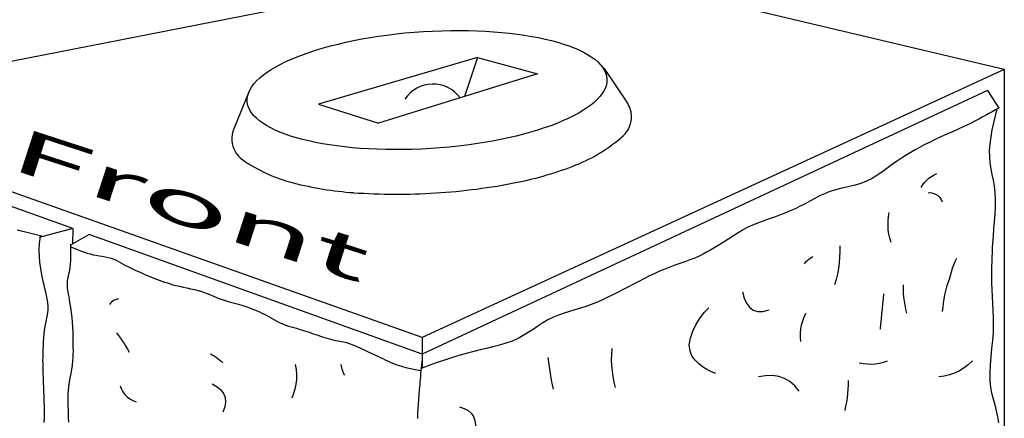
# Model space of a CAD drawing. Extents: x 16 to 252, y 17 to 333.
# Drawn here: x 160 to 193, y 144 to 157 of the extents above; entities that cross this region are included whole.
import ezdxf
from ezdxf.enums import TextEntityAlignment as Align

# ---------------------------------------------------------------- set-up
doc = ezdxf.new("R2010")
doc.units = 0
doc.header["$MEASUREMENT"] = 0
doc.layers.add('BORDER', color=7, linetype='Continuous')
doc.styles.add('ARIAL', font='ARIAL.TTF')

msp = doc.modelspace()

# ---------------------------------------------------------------- linework, layer by layer
at = {"layer": 'BORDER', "color": 7, "linetype": 'Continuous'}
for p, q in [((151.324, 154.352), (177.11, 159.393)), ((192.949, 155.633), (177.11, 159.393)), ((175.137, 156.044), (169.761, 154.464)), ((175.137, 156.044), (174.7, 154.727)), ((175.137, 156.044), (177.162, 155.495)), ((179.424, 155.674), (179.273, 155.824)), ((177.162, 155.495), (171.791, 153.819)), ((192.949, 155.633), (173.261, 146.584)), ((179.424, 155.674), (180.184, 154.536)), ((192.949, 155.633), (192.949, 129.22)), ((167.419, 154.909), (166.898, 153.631)), ((192.386, 154.931), (173.261, 146.022)), ((192.386, 154.931), (192.764, 154.335)), ((173.261, 146.584), (151.324, 154.352)), ((169.761, 154.464), (171.791, 153.819)), ((161.449, 150.261), (151.79, 153.727)), ((161.449, 150.261), (160.313, 149.957)), ((161.449, 150.261), (161.443, 149.743)), ((162.011, 150.059), (161.369, 149.702)), ((173.261, 146.022), (162.011, 150.059)), ((173.261, 146.584), (173.261, 145.542))]:
    msp.add_line(p, q, dxfattribs=at)
for points in [[(192.764, 154.335), (192.653, 154.271), (192.54, 154.207), (192.426, 154.145), (192.313, 154.083), (192.198, 154.022), (192.084, 153.962), (191.97, 153.901), (191.778, 153.802), (191.585, 153.709), (191.391, 153.62), (191.197, 153.533), (191.002, 153.447), (190.806, 153.359), (190.61, 153.268), (190.438, 153.185), (190.267, 153.099), (190.099, 153.009), (189.932, 152.917), (189.767, 152.822), (189.602, 152.724), (189.439, 152.623), (189.299, 152.531), (189.16, 152.431), (189.021, 152.328), (188.881, 152.225), (188.741, 152.124), (188.6, 152.029), (188.457, 151.943), (188.261, 151.849), (188.062, 151.777), (187.861, 151.721), (187.657, 151.674), (187.453, 151.627), (187.249, 151.575), (187.045, 151.51), (186.872, 151.441), (186.704, 151.364), (186.539, 151.279), (186.375, 151.192), (186.212, 151.103), (186.048, 151.016), (185.882, 150.934), (185.706, 150.856), (185.53, 150.784), (185.352, 150.717), (185.173, 150.652), (184.993, 150.589), (184.814, 150.524), (184.635, 150.458), (184.434, 150.375), (184.259, 150.293), (184.1, 150.209), (183.949, 150.119), (183.795, 150.022), (183.629, 149.914), (183.442, 149.794), (183.332, 149.725), (183.221, 149.656), (183.11, 149.589), (182.997, 149.524), (182.884, 149.461), (182.769, 149.4), (182.653, 149.342), (182.487, 149.267), (182.318, 149.2), (182.149, 149.138), (181.978, 149.079), (181.807, 149.021), (181.637, 148.96), (181.467, 148.895), (181.286, 148.819), (181.109, 148.737), (180.934, 148.651), (180.761, 148.563), (180.589, 148.473), (180.416, 148.383), (180.242, 148.293), (180.066, 148.204), (179.888, 148.113), (179.708, 148.023), (179.526, 147.934), (179.344, 147.848), (179.161, 147.767), (178.979, 147.692), (178.798, 147.626), (178.614, 147.568), (178.43, 147.513), (178.245, 147.459), (178.061, 147.403), (177.879, 147.339), (177.701, 147.267), (177.518, 147.176), (177.346, 147.075), (177.18, 146.967), (177.016, 146.856), (176.852, 146.747), (176.684, 146.643), (176.508, 146.548), (176.309, 146.461), (176.099, 146.387), (175.882, 146.323), (175.66, 146.267), (175.439, 146.214), (175.221, 146.163), (175.011, 146.111), (174.755, 146.041), (174.505, 145.969), (174.26, 145.895), (174.016, 145.816), (173.772, 145.733), (173.526, 145.644), (173.231, 145.53)], [(192.76, 143.696), (192.731, 143.904), (192.687, 144.105), (192.635, 144.302), (192.581, 144.498), (192.531, 144.695), (192.492, 144.898), (192.469, 145.108), (192.465, 145.373), (192.478, 145.646), (192.503, 145.924), (192.532, 146.204), (192.559, 146.484), (192.579, 146.761), (192.585, 147.032), (192.58, 147.266), (192.572, 147.498), (192.561, 147.73), (192.55, 147.962), (192.539, 148.194), (192.531, 148.426), (192.525, 148.66), (192.525, 148.818), (192.528, 148.977), (192.533, 149.136), (192.539, 149.294), (192.547, 149.453), (192.555, 149.612), (192.563, 149.77), (192.578, 150.01), (192.599, 150.254), (192.621, 150.502), (192.641, 150.75), (192.654, 150.996), (192.655, 151.24), (192.641, 151.479), (192.614, 151.693), (192.579, 151.893), (192.54, 152.087), (192.503, 152.279), (192.473, 152.475), (192.455, 152.681), (192.453, 152.901), (192.469, 153.124), (192.5, 153.357), (192.542, 153.595), (192.593, 153.835), (192.649, 154.071), (192.708, 154.303)], [(190.134, 151.645), (190.191, 151.735), (190.254, 151.818), (190.325, 151.894), (190.402, 151.963), (190.486, 152.024), (190.576, 152.078), (190.672, 152.124)], [(190.373, 151.466), (190.454, 151.476), (190.537, 151.462), (190.62, 151.428), (190.698, 151.378), (190.765, 151.315), (190.818, 151.243), (190.852, 151.167)], [(189.118, 149.792), (189.076, 149.932), (189.046, 150.076), (189.026, 150.222), (189.018, 150.37), (189.02, 150.518), (189.034, 150.665), (189.058, 150.809)], [(160.401, 150.001), (160.263, 150.042), (160.125, 150.078), (159.986, 150.112), (159.848, 150.145), (159.71, 150.179), (159.571, 150.213)], [(160.489, 143.712), (160.49, 143.854), (160.491, 143.996), (160.491, 144.139), (160.49, 144.281), (160.488, 144.423), (160.486, 144.523), (160.482, 144.624), (160.478, 144.724), (160.474, 144.824), (160.469, 144.924), (160.465, 145.025), (160.461, 145.125), (160.457, 145.239), (160.453, 145.352), (160.449, 145.466), (160.447, 145.58), (160.445, 145.694), (160.444, 145.808), (160.445, 145.921), (160.447, 146.052), (160.451, 146.183), (160.456, 146.313), (160.464, 146.444), (160.474, 146.574), (160.485, 146.704), (160.5, 146.834), (160.517, 146.95), (160.538, 147.065), (160.562, 147.18), (160.584, 147.295), (160.603, 147.411), (160.614, 147.526), (160.617, 147.643), (160.608, 147.763), (160.59, 147.882), (160.566, 148), (160.538, 148.118), (160.508, 148.235), (160.479, 148.353), (160.453, 148.471), (160.408, 148.704), (160.37, 148.918), (160.342, 149.121), (160.324, 149.323), (160.32, 149.532), (160.33, 149.755), (160.357, 150.001)], [(161.373, 149.735), (161.376, 149.621), (161.378, 149.508), (161.378, 149.394), (161.375, 149.28), (161.37, 149.167), (161.362, 149.054), (161.351, 148.941), (161.34, 148.865), (161.325, 148.79), (161.309, 148.716), (161.292, 148.641), (161.277, 148.566), (161.266, 148.491), (161.259, 148.415), (161.26, 148.322), (161.267, 148.23), (161.279, 148.137), (161.296, 148.045), (161.313, 147.953), (161.331, 147.861), (161.346, 147.769), (161.372, 147.594), (161.394, 147.426), (161.414, 147.261), (161.429, 147.097), (161.441, 146.932), (161.449, 146.763), (161.453, 146.587), (161.454, 146.474), (161.456, 146.361), (161.458, 146.248), (161.459, 146.135), (161.458, 146.022), (161.454, 145.909), (161.446, 145.797), (161.429, 145.65), (161.406, 145.504), (161.381, 145.36), (161.355, 145.216), (161.33, 145.071), (161.308, 144.925), (161.293, 144.778), (161.287, 144.673), (161.284, 144.568), (161.283, 144.463), (161.284, 144.359), (161.287, 144.254), (161.29, 144.149), (161.293, 144.044), (161.298, 143.881), (161.304, 143.717)], [(161.373, 149.655), (161.466, 149.615), (161.56, 149.576), (161.654, 149.537), (161.749, 149.501), (161.845, 149.466), (161.941, 149.434), (162.039, 149.405), (162.14, 149.38), (162.242, 149.36), (162.345, 149.344), (162.449, 149.329), (162.551, 149.311), (162.653, 149.288), (162.752, 149.259), (162.836, 149.226), (162.918, 149.189), (162.999, 149.148), (163.079, 149.105), (163.158, 149.062), (163.238, 149.019), (163.318, 148.978), (163.453, 148.913), (163.589, 148.849), (163.725, 148.786), (163.862, 148.726), (163.999, 148.667), (164.138, 148.611), (164.278, 148.557), (164.371, 148.522), (164.464, 148.489), (164.558, 148.456), (164.651, 148.424), (164.746, 148.394), (164.84, 148.366), (164.936, 148.34), (165.061, 148.31), (165.186, 148.283), (165.311, 148.257), (165.437, 148.231), (165.562, 148.203), (165.686, 148.171), (165.81, 148.133), (165.89, 148.105), (165.97, 148.075), (166.048, 148.043), (166.127, 148.01), (166.206, 147.977), (166.284, 147.944), (166.363, 147.913), (166.502, 147.863), (166.64, 147.819), (166.779, 147.779), (166.918, 147.741), (167.058, 147.702), (167.197, 147.662), (167.338, 147.617), (167.425, 147.587), (167.511, 147.555), (167.596, 147.52), (167.681, 147.484), (167.765, 147.446), (167.849, 147.408), (167.932, 147.368), (168.012, 147.326), (168.091, 147.281), (168.169, 147.235), (168.247, 147.188), (168.326, 147.143), (168.406, 147.1), (168.488, 147.061), (168.573, 147.027), (168.66, 146.996), (168.748, 146.968), (168.837, 146.942), (168.926, 146.918), (169.016, 146.893), (169.104, 146.867), (169.256, 146.82), (169.407, 146.771), (169.557, 146.72), (169.707, 146.67), (169.857, 146.62), (170.008, 146.572), (170.16, 146.526), (170.25, 146.503), (170.341, 146.483), (170.433, 146.466), (170.525, 146.449), (170.617, 146.43), (170.707, 146.408), (170.796, 146.38), (170.923, 146.332), (171.051, 146.278), (171.18, 146.221), (171.308, 146.161), (171.436, 146.1), (171.562, 146.041), (171.685, 145.984), (171.768, 145.946), (171.85, 145.907), (171.931, 145.866), (172.013, 145.826), (172.095, 145.787), (172.178, 145.75), (172.262, 145.716), (172.412, 145.662), (172.564, 145.613), (172.717, 145.569), (172.872, 145.531), (173.028, 145.499), (173.225, 145.466)], [(187.384, 149.673), (187.387, 149.482), (187.38, 149.292), (187.364, 149.102), (187.339, 148.913), (187.304, 148.726), (187.259, 148.541), (187.205, 148.358)], [(186.189, 149.075), (186.223, 149.119), (186.261, 149.16), (186.301, 149.197), (186.344, 149.232), (186.389, 149.263), (186.437, 149.29), (186.488, 149.314)], [(191.33, 149.254), (191.273, 149.143), (191.226, 149.027), (191.186, 148.908), (191.15, 148.787), (191.116, 148.665), (191.081, 148.544), (191.042, 148.425), (190.999, 148.291), (190.962, 148.155), (190.931, 148.018), (190.904, 147.88), (190.882, 147.741), (190.865, 147.601), (190.852, 147.461)], [(189.656, 147.401), (189.621, 147.535), (189.592, 147.67), (189.569, 147.806), (189.552, 147.943), (189.541, 148.081), (189.535, 148.219), (189.536, 148.358)], [(162.995, 147.879), (162.943, 147.871), (162.893, 147.857), (162.847, 147.837), (162.804, 147.811), (162.764, 147.78), (162.728, 147.743), (162.696, 147.7)], [(184.097, 148.119), (184.15, 147.91), (184.226, 147.737), (184.328, 147.602), (184.454, 147.509), (184.607, 147.462), (184.786, 147.464), (184.993, 147.521)], [(188.759, 146.863), (188.775, 147.034), (188.792, 147.205), (188.81, 147.376), (188.828, 147.546), (188.845, 147.717), (188.863, 147.888), (188.879, 148.059)], [(183.2, 145.369), (183.048, 145.423), (182.893, 145.497), (182.743, 145.59), (182.604, 145.7), (182.483, 145.825), (182.387, 145.965), (182.323, 146.118), (182.298, 146.328), (182.334, 146.559), (182.416, 146.798), (182.532, 147.032), (182.67, 147.249), (182.817, 147.436), (182.961, 147.581)], [(186.069, 146.445), (186.055, 146.589), (186.055, 146.732), (186.068, 146.872), (186.094, 147.009), (186.133, 147.143), (186.185, 147.274), (186.249, 147.401)], [(162.935, 146.744), (163, 146.653), (163.062, 146.561), (163.124, 146.468), (163.184, 146.374), (163.242, 146.279), (163.299, 146.183), (163.354, 146.086)], [(179.673, 146.206), (179.662, 146.016), (179.66, 145.826), (179.668, 145.637), (179.686, 145.448), (179.713, 145.261), (179.748, 145.075), (179.793, 144.891)], [(166.104, 146.026), (166.17, 145.994), (166.235, 145.958), (166.297, 145.919), (166.358, 145.876), (166.415, 145.829), (166.47, 145.78), (166.522, 145.727)], [(173.261, 145.834), (173.214, 145.36), (173.205, 145.268), (173.197, 145.177), (173.189, 145.085), (173.181, 144.994), (173.173, 144.902), (173.165, 144.811), (173.15, 144.649), (173.137, 144.489), (173.126, 144.329), (173.117, 144.17), (173.11, 144.01), (173.105, 143.849)], [(177.701, 144.831), (177.671, 144.984), (177.642, 145.138), (177.616, 145.291), (177.59, 145.444), (177.566, 145.598), (177.543, 145.752), (177.521, 145.907)], [(168.973, 145.668), (169.005, 145.496), (169.02, 145.327), (169.017, 145.162), (168.999, 145), (168.965, 144.84), (168.916, 144.684), (168.853, 144.532)], [(170.647, 145.309), (170.621, 145.357), (170.599, 145.407), (170.579, 145.457), (170.562, 145.509), (170.548, 145.561), (170.536, 145.614), (170.527, 145.668)], [(188.042, 145.727), (188.177, 145.701), (188.315, 145.686), (188.454, 145.684), (188.594, 145.693), (188.732, 145.713), (188.867, 145.745), (188.998, 145.787)], [(191.868, 145.787), (191.732, 145.662), (191.586, 145.552), (191.431, 145.458), (191.268, 145.381), (191.096, 145.32), (190.918, 145.276), (190.732, 145.249)], [(173.185, 145.472), (173.225, 145.467)], [(186.01, 144.771), (185.862, 144.949), (185.698, 145.09), (185.517, 145.195), (185.32, 145.264), (185.108, 145.296), (184.879, 145.291), (184.635, 145.249)], [(163.055, 144.95), (163.096, 144.84), (163.149, 144.741), (163.215, 144.652), (163.293, 144.574), (163.382, 144.508), (163.482, 144.454), (163.593, 144.412)], [(166.163, 145.01), (166.331, 144.919), (166.46, 144.812), (166.551, 144.689), (166.602, 144.552), (166.614, 144.399), (166.588, 144.233), (166.522, 144.054)], [(187.564, 144.113), (187.595, 144.257), (187.622, 144.401), (187.644, 144.545), (187.661, 144.691), (187.673, 144.837), (187.681, 144.983), (187.683, 145.13)], [(174.532, 144.233), (174.687, 144.185), (174.817, 144.115), (174.92, 144.024), (174.996, 143.913), (175.047, 143.78), (175.072, 143.628), (175.07, 143.456)]]:
    msp.add_lwpolyline(points, dxfattribs=at)
for centre, radius, start, end in [((173.632, 154.01), 1.136, 36.1236, 146.7227), ((179.487, 154.035), 0.857, 3.6173, 35.7164), ((179.487, 154.035), 0.857, 311.7498, 3.6173), ((167.683, 153.288), 0.857, 156.2992, 183.6173), ((167.683, 153.288), 0.857, 183.6173, 235.4849), ((176.482, 157.402), 5.37, 291.63, 311.7498), ((170.24, 157.007), 5.37, 235.4849, 255.6047), ((174.24, 163.055), 11.451, 281.2882, 291.63), ((172.412, 172.212), 20.789, 273.6173, 281.2882), ((171.752, 162.898), 11.451, 255.6047, 265.9465), ((172.412, 172.212), 20.789, 265.9465, 273.6173)]:
    msp.add_arc(centre, radius, start, end, dxfattribs=at)
msp.add_ellipse((173.43, 154.943), major_axis=(-6.081, -0.384), ratio=0.325164, dxfattribs=at)

# ---------------------------------------------------------------- texts
at = {"layer": 'BORDER', "color": 7, "linetype": 'Continuous', "style": 'ARIAL', "width": 2.475559}
msp.add_text('Front', height=1.4737, rotation=342, dxfattribs=at).set_placement((165.432, 151.068), align=Align.MIDDLE_CENTER)

doc.saveas('drawing.dxf')
